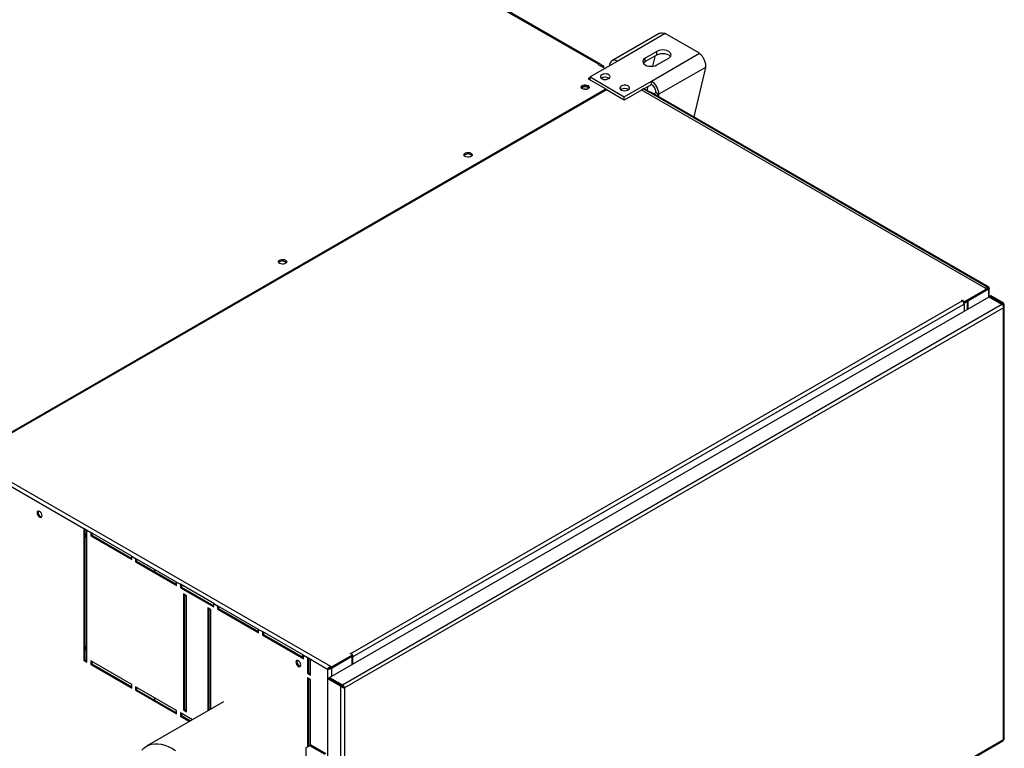
# Model space of a CAD drawing. Units: millimetres. Extents: x 5 to 414, y 3 to 291.
# Drawn here: x 246 to 262, y 20 to 32 of the extents above; entities that cross this region are included whole.
import ezdxf

# ---------------------------------------------------------------- set-up
doc = ezdxf.new("R2010")
doc.units = ezdxf.units.MM

msp = doc.modelspace()

# ---------------------------------------------------------------- linework, layer by layer
at = {"color": 7, "linetype": 'Continuous', "lineweight": 25}
for p, q in [((255.152, 31.504), (243.398, 38.287)), ((255.186, 31.507), (243.432, 38.291)), ((256.13, 32), (255.369, 31.56)), ((256.229, 31.998), (255.455, 31.552)), ((256.779, 31.681), (256.229, 31.998)), ((256.095, 31.712), (255.906, 31.603)), ((256.095, 31.658), (256.095, 31.712)), ((255.455, 31.552), (255.019, 31.3)), ((255.906, 31.549), (256.095, 31.658)), ((255.906, 31.549), (255.906, 31.603)), ((256.005, 31.234), (256.779, 31.681)), ((256.031, 31.474), (256.072, 31.644)), ((256.095, 31.495), (256.284, 31.603)), ((255.152, 31.504), (255.149, 31.502)), ((255.149, 31.502), (255.259, 31.438)), ((255.239, 31.472), (255.195, 31.497)), ((255.199, 31.473), (255.199, 31.476)), ((255.22, 31.461), (255.239, 31.472)), ((255.239, 31.45), (255.239, 31.472)), ((256.877, 31.454), (256.128, 31.022)), ((256.877, 31.454), (256.688, 30.659)), ((255.019, 31.291), (254.987, 31.272)), ((254.987, 31.272), (255.274, 31.107)), ((255.019, 31.263), (255.011, 31.259)), ((255.019, 31.3), (255.569, 30.982)), ((255.019, 31.254), (255.019, 31.3)), ((255.207, 31.281), (255.2, 31.277)), ((255.569, 30.982), (256.005, 31.234)), ((256.005, 31.18), (256.005, 31.234)), ((245.335, 25.371), (255.274, 31.107)), ((255.282, 31.093), (245.351, 25.362)), ((255.274, 31.107), (255.274, 31.089)), ((255.274, 31.098), (255.282, 31.093)), ((255.569, 30.928), (255.282, 31.093)), ((255.883, 31.109), (255.569, 30.928)), ((255.836, 31.1), (261.383, 27.899)), ((255.867, 31.118), (255.985, 31.05)), ((255.883, 31.109), (256.005, 31.18)), ((261.431, 27.907), (255.883, 31.109)), ((255.937, 31.078), (255.954, 31.15)), ((255.569, 30.928), (255.569, 30.982)), ((255.985, 31.05), (261.414, 27.917)), ((261.433, 27.921), (256.007, 31.052)), ((256.081, 31.049), (256.128, 31.022)), ((250.108, 28.33), (250.102, 28.325)), ((261.046, 27.685), (261.431, 27.907)), ((261.414, 27.917), (261.383, 27.899)), ((261.431, 27.889), (261.431, 27.907)), ((261.444, 27.76), (261.444, 27.901)), ((250.826, 21.634), (261.442, 27.761)), ((261.046, 27.667), (261.431, 27.889)), ((261.431, 27.888), (261.101, 27.697)), ((261.442, 27.761), (261.646, 27.643)), ((261.469, 27.776), (261.453, 27.767)), ((261.658, 27.649), (261.453, 27.767)), ((261.453, 27.767), (261.453, 27.754)), ((261.673, 27.658), (261.469, 27.776)), ((251.031, 21.516), (261.646, 27.643)), ((261.673, 27.586), (251.067, 21.464)), ((251.17, 22.021), (261.007, 27.698)), ((261.038, 27.644), (251.202, 21.967)), ((260.999, 27.703), (261.007, 27.707)), ((261.007, 27.698), (260.999, 27.703)), ((261.007, 27.707), (261.046, 27.685)), ((261.007, 27.698), (261.007, 27.707)), ((261.028, 27.677), (261.046, 27.667)), ((261.038, 27.644), (261.038, 27.528)), ((261.046, 27.667), (261.046, 27.685)), ((261.086, 27.689), (261.086, 27.555)), ((261.101, 27.697), (261.1, 27.698)), ((261.101, 27.697), (261.101, 27.564)), ((261.658, 27.649), (261.673, 27.658)), ((261.673, 20.635), (261.673, 27.586)), ((261.686, 20.648), (261.686, 27.622)), ((245.378, 24.892), (246.871, 24.031)), ((245.41, 24.947), (250.839, 21.813)), ((246.918, 24.004), (246.871, 24.031)), ((246.871, 24.031), (246.871, 21.908)), ((246.887, 24.022), (246.887, 21.917)), ((246.918, 24.004), (246.981, 23.967)), ((246.918, 21.88), (246.918, 24.004)), ((247.641, 23.586), (246.981, 23.967)), ((246.981, 23.967), (246.981, 23.913)), ((246.997, 23.958), (246.997, 23.922)), ((246.997, 23.922), (246.981, 23.913)), ((246.981, 23.913), (247.641, 23.532)), ((246.997, 23.922), (247.641, 23.55)), ((247.641, 23.586), (247.704, 23.55)), ((247.641, 23.532), (247.641, 23.586)), ((248.364, 23.169), (247.704, 23.55)), ((247.704, 23.55), (247.704, 23.496)), ((247.72, 23.505), (247.704, 23.496)), ((247.704, 23.496), (248.364, 23.115)), ((247.72, 23.541), (247.72, 23.505)), ((247.72, 23.505), (248.364, 23.133)), ((248.006, 23.376), (248.006, 23.34)), ((248.364, 23.169), (248.427, 23.133)), ((248.364, 23.115), (248.364, 23.169)), ((248.961, 22.825), (248.427, 23.133)), ((248.427, 23.133), (248.427, 23.079)), ((248.443, 23.088), (248.427, 23.079)), ((248.427, 23.079), (248.961, 22.77)), ((248.443, 23.124), (248.443, 23.088)), ((248.443, 23.088), (248.961, 22.788)), ((248.521, 22.952), (248.474, 22.979)), ((248.474, 22.979), (248.474, 21.11)), ((248.49, 22.97), (248.49, 21.119)), ((248.521, 21.082), (248.521, 22.952)), ((248.961, 22.825), (249.024, 22.788)), ((248.961, 22.77), (248.961, 22.825)), ((248.914, 22.725), (248.867, 22.752)), ((248.867, 22.752), (248.867, 21.097)), ((248.882, 22.743), (248.882, 21.106)), ((248.914, 21.125), (248.914, 22.725)), ((249.684, 22.407), (249.024, 22.788)), ((249.024, 22.788), (249.024, 22.734)), ((249.04, 22.743), (249.024, 22.734)), ((249.024, 22.734), (249.684, 22.353)), ((249.04, 22.779), (249.04, 22.743)), ((249.04, 22.743), (249.684, 22.371)), ((249.684, 22.407), (249.747, 22.371)), ((249.684, 22.353), (249.684, 22.407)), ((250.407, 21.99), (249.747, 22.371)), ((249.747, 22.371), (249.747, 22.317)), ((249.762, 22.362), (249.762, 22.326)), ((249.762, 22.326), (249.747, 22.317)), ((249.747, 22.317), (250.407, 21.936)), ((249.762, 22.326), (250.407, 21.954)), ((246.887, 21.917), (246.871, 21.908)), ((246.871, 21.908), (246.918, 21.88)), ((246.887, 21.917), (246.918, 21.899)), ((247.641, 21.518), (246.981, 21.899)), ((246.981, 21.899), (246.981, 21.844)), ((246.997, 21.889), (246.997, 21.853)), ((250.407, 21.986), (250.379, 21.97)), ((250.407, 21.99), (250.47, 21.954)), ((250.407, 21.936), (250.407, 21.99)), ((250.517, 21.927), (250.47, 21.954)), ((250.47, 21.954), (250.47, 21.7)), ((250.485, 21.945), (250.485, 21.709)), ((250.517, 21.927), (250.793, 21.767)), ((250.517, 21.673), (250.517, 21.927)), ((250.856, 21.804), (251.194, 21.999)), ((250.856, 21.785), (251.194, 21.98)), ((250.856, 21.784), (251.186, 21.975)), ((251.155, 22.021), (251.163, 22.026)), ((251.194, 21.999), (251.155, 22.021)), ((251.163, 22.026), (251.17, 22.021)), ((251.163, 22.017), (251.163, 22.026)), ((251.186, 21.975), (251.185, 21.975)), ((251.186, 21.976), (251.202, 21.967)), ((251.186, 21.975), (251.186, 21.976)), ((251.186, 21.975), (251.186, 21.842)), ((251.194, 21.98), (251.194, 21.999)), ((251.202, 21.851), (251.202, 21.967)), ((246.997, 21.853), (246.981, 21.844)), ((246.981, 21.844), (247.641, 21.463)), ((246.997, 21.853), (247.641, 21.481)), ((250.793, 21.767), (250.809, 21.776)), ((250.839, 21.813), (250.839, 21.795)), ((250.839, 21.813), (250.856, 21.804)), ((250.839, 21.795), (250.856, 21.785)), ((250.84, 21.793), (250.842, 21.794)), ((250.856, 21.784), (250.84, 21.793)), ((250.856, 21.785), (250.856, 21.804)), ((250.485, 21.709), (250.47, 21.7)), ((250.47, 21.7), (250.517, 21.673)), ((250.47, 21.627), (250.47, 20.511)), ((250.517, 21.6), (250.47, 21.627)), ((250.485, 21.709), (250.517, 21.691)), ((250.485, 21.618), (250.485, 20.52)), ((250.517, 20.539), (250.517, 21.6)), ((250.8, 21.618), (250.815, 21.628)), ((250.8, 21.618), (251.004, 21.501)), ((250.8, 20.276), (250.8, 21.618)), ((250.815, 21.628), (251.02, 21.51)), ((250.826, 21.634), (251.031, 21.516)), ((250.826, 21.621), (250.826, 21.634)), ((247.641, 21.463), (247.641, 21.518)), ((248.364, 21.1), (247.704, 21.481)), ((247.704, 21.481), (247.704, 21.427)), ((247.72, 21.436), (247.704, 21.427)), ((247.704, 21.427), (248.364, 21.046)), ((247.72, 21.472), (247.72, 21.436)), ((247.72, 21.436), (248.364, 21.064)), ((251.02, 21.51), (251.004, 21.501)), ((251.004, 21.501), (251.004, 14.503)), ((251.031, 21.498), (251.025, 21.501)), ((251.031, 21.516), (251.031, 21.498)), ((251.055, 21.471), (251.046, 21.478)), ((251.055, 21.471), (251.067, 21.464)), ((251.067, 21.464), (251.067, 14.514)), ((249.12, 21.243), (247.878, 20.527)), ((248.006, 21.307), (248.006, 21.271)), ((248.364, 21.046), (248.364, 21.1)), ((248.49, 21.119), (248.474, 21.11)), ((248.474, 21.11), (248.521, 21.082)), ((248.49, 21.119), (248.521, 21.1)), ((248.618, 20.954), (248.427, 21.064)), ((248.427, 21.064), (248.427, 21.01)), ((248.443, 21.019), (248.427, 21.01)), ((248.427, 21.01), (248.571, 20.927)), ((248.443, 21.055), (248.443, 21.019)), ((248.443, 21.019), (248.587, 20.936)), ((251.057, 14.493), (261.664, 20.615)), ((251.067, 14.514), (261.673, 20.635)), ((261.669, 20.62), (261.672, 20.621)), ((261.672, 20.621), (261.671, 20.624)), ((250.509, 20.534), (250.446, 20.498)), ((250.446, 20.498), (250.446, 20.371)), ((250.525, 20.543), (250.509, 20.534)), ((250.752, 20.393), (250.509, 20.534)), ((250.768, 20.403), (250.525, 20.543))]:
    msp.add_line(p, q, dxfattribs=at)
at = {"color": 8, "linetype": 'Continuous', "lineweight": 25}
for p, q in [((255.152, 31.5), (255.152, 31.504)), ((255.196, 31.475), (255.199, 31.476)), ((256.128, 30.983), (256.128, 31.022)), ((261.431, 27.888), (261.431, 27.755)), ((261.658, 27.649), (261.658, 27.632)), ((251.17, 22.012), (251.17, 22.021)), ((250.793, 21.767), (250.793, 20.297)), ((250.856, 21.784), (250.856, 21.651))]:
    msp.add_line(p, q, dxfattribs=at)
at = {"color": 7, "linetype": 'Continuous', "lineweight": 25, "flags": 128}
for points in [[(256.284, 31.603), (256.305, 31.619), (256.318, 31.638), (256.323, 31.658), (256.318, 31.678), (256.305, 31.696), (256.284, 31.712), (256.256, 31.725), (256.224, 31.732), (256.189, 31.735), (256.155, 31.732), (256.123, 31.725), (256.095, 31.712)], [(255.906, 31.603), (255.885, 31.588), (255.872, 31.569), (255.867, 31.549), (255.872, 31.529), (255.885, 31.511), (255.906, 31.495), (255.934, 31.482), (255.966, 31.475), (256.001, 31.472), (256.035, 31.475), (256.067, 31.482), (256.095, 31.495)], [(255.876, 31.522), (255.885, 31.533), (255.906, 31.549)], [(256.095, 31.658), (256.123, 31.67), (256.155, 31.678), (256.189, 31.68), (256.224, 31.678), (256.256, 31.67), (256.284, 31.658), (256.305, 31.642), (256.314, 31.631)], [(255.207, 31.336), (255.192, 31.324), (255.185, 31.31), (255.186, 31.295), (255.195, 31.281), (255.212, 31.27), (255.234, 31.262), (255.259, 31.259), (255.284, 31.261), (255.307, 31.268), (255.325, 31.278), (255.337, 31.291), (255.34, 31.306), (255.335, 31.321), (255.322, 31.333), (255.302, 31.343), (255.278, 31.348), (255.253, 31.349), (255.228, 31.345), (255.207, 31.336)], [(254.987, 31.164), (255, 31.153), (255.006, 31.14), (255.004, 31.126), (254.995, 31.114), (254.978, 31.105), (254.957, 31.099), (254.934, 31.098), (254.912, 31.102), (254.893, 31.109), (254.88, 31.12), (254.874, 31.133), (254.876, 31.146), (254.885, 31.158), (254.902, 31.168), (254.923, 31.174), (254.946, 31.175), (254.968, 31.171), (254.987, 31.164)], [(254.901, 31.132), (254.889, 31.121), (254.885, 31.114)], [(254.995, 31.114), (254.991, 31.121), (254.979, 31.132), (254.961, 31.139), (254.94, 31.141), (254.919, 31.139), (254.901, 31.132)], [(254.987, 31.136), (255, 31.125), (255.002, 31.123)], [(255.521, 31.155), (255.507, 31.143), (255.499, 31.128), (255.5, 31.114), (255.51, 31.1), (255.526, 31.089), (255.548, 31.081), (255.573, 31.078), (255.599, 31.08), (255.622, 31.086), (255.64, 31.097), (255.651, 31.11), (255.654, 31.125), (255.649, 31.139), (255.636, 31.152), (255.616, 31.161), (255.592, 31.167), (255.567, 31.167), (255.542, 31.163), (255.521, 31.155)], [(256.089, 31.005), (256.102, 31.01), (256.128, 31.022)], [(253.007, 30.021), (252.994, 30.032), (252.988, 30.045), (252.99, 30.058), (253, 30.07), (253.016, 30.08), (253.037, 30.085), (253.06, 30.086), (253.083, 30.083), (253.102, 30.075), (253.115, 30.064), (253.121, 30.051), (253.119, 30.038), (253.109, 30.026), (253.093, 30.017), (253.072, 30.011), (253.049, 30.01), (253.026, 30.013), (253.007, 30.021)], [(250.116, 28.352), (250.129, 28.341), (250.135, 28.328), (250.133, 28.315), (250.123, 28.303), (250.107, 28.293), (250.086, 28.288), (250.063, 28.287), (250.041, 28.29), (250.022, 28.298), (250.008, 28.309), (250.002, 28.322), (250.004, 28.335), (250.014, 28.347), (250.031, 28.357), (250.052, 28.362), (250.075, 28.363), (250.097, 28.36), (250.116, 28.352)], [(250.116, 28.325), (250.129, 28.314), (250.131, 28.311)], [(246.197, 24.238), (246.194, 24.258), (246.186, 24.277), (246.173, 24.294), (246.158, 24.306), (246.143, 24.312), (246.13, 24.309), (246.121, 24.299), (246.118, 24.284), (246.121, 24.265), (246.13, 24.245), (246.143, 24.228), (246.158, 24.216), (246.173, 24.211), (246.186, 24.213), (246.194, 24.223), (246.197, 24.238)], [(246.139, 24.312), (246.137, 24.308), (246.134, 24.293), (246.137, 24.274), (246.146, 24.254), (246.158, 24.237), (246.173, 24.225), (246.189, 24.22), (246.192, 24.219)], [(246.912, 23.926), (246.91, 23.936), (246.905, 23.943), (246.897, 23.944), (246.887, 23.941)], [(246.912, 22.112), (246.91, 22.122), (246.905, 22.128), (246.897, 22.13), (246.887, 22.126)], [(250.361, 21.835), (250.358, 21.854), (250.35, 21.874), (250.337, 21.891), (250.322, 21.903), (250.307, 21.908), (250.294, 21.906), (250.286, 21.896), (250.283, 21.88), (250.286, 21.861), (250.294, 21.842), (250.307, 21.825), (250.322, 21.812), (250.337, 21.807), (250.35, 21.81), (250.358, 21.82), (250.361, 21.835)], [(250.303, 21.909), (250.301, 21.905), (250.298, 21.89), (250.301, 21.87), (250.31, 21.851), (250.323, 21.834), (250.338, 21.822), (250.353, 21.816), (250.356, 21.816)], [(247.801, 20.462), (247.835, 20.496), (247.873, 20.524), (247.916, 20.545), (247.961, 20.559), (248.011, 20.566), (248.062, 20.566), (248.116, 20.558), (248.172, 20.543), (248.229, 20.522), (248.287, 20.493), (248.344, 20.458)]]:
    msp.add_lwpolyline(points, dxfattribs=at)
at = {"color": 7, "linetype": 'Continuous', "lineweight": 25}
for centre, radius, start, end in [((255.408, 31.493), 0.0757, 50.815, 189.2203), ((255.171, 31.481), 0.0291, 350.7797, 129.185), ((255.262, 31.184), 0.112, 56.3928, 123.6072), ((255.262, 31.183), 0.113, 56.4869, 119.0824), ((255.862, 31.01), 0.266, 2.6023, 57.3977), ((254.941, 31.06), 0.0889, 58.6971, 135.4593), ((254.94, 31.014), 0.0908, 73.0718, 106.9282), ((255.576, 31.003), 0.112, 56.3928, 123.6072), ((255.917, 31.042), 0.164, 2.6023, 57.3977), ((255.998, 31.032), 0.0224, 65.6927, 125.6091), ((256.014, 31.17), 0.138, 280.1946, 298.8581), ((253.054, 29.975), 0.0863, 43.7159, 136.2841), ((250.07, 28.249), 0.0889, 58.6971, 135.4593), ((250.136, 28.363), 0.051, 216.0868, 263.9308), ((260.97, 27.641), 0.0683, 2.6023, 57.3977), ((246.857, 23.929), 0.0546, 302.6023, 357.3977), ((246.857, 22.114), 0.0546, 302.6023, 357.3977), ((251.137, 21.967), 0.0633, 31.0939, 58.1364), ((251.139, 21.965), 0.0633, 1.8701, 28.9117), ((261.652, 20.633), 0.0212, 303.9327, 7.3747)]:
    msp.add_arc(centre, radius, start, end, dxfattribs=at)
for points, knots in [([(256.131, 31.998), (256.139, 32.002), (256.159, 32.013), (256.194, 32.011), (256.219, 32.002), (256.229, 31.998)], [0, 0, 0, 0, 0.298452, 0.731013, 1, 1, 1, 1]), ([(256.779, 31.681), (256.791, 31.67), (256.815, 31.649), (256.847, 31.6), (256.869, 31.544), (256.879, 31.494), (256.878, 31.465), (256.877, 31.454)], [0, 0, 0, 0, 0.2163578, 0.4327231, 0.6490884, 0.8654536, 1, 1, 1, 1]), ([(261.414, 27.917), (261.418, 27.918), (261.424, 27.922), (261.431, 27.922), (261.435, 27.92), (261.435, 27.915), (261.433, 27.91), (261.431, 27.907)], [0, 0, 0, 0, 0.194912, 0.389917, 0.588359, 0.795828, 1, 1, 1, 1]), ([(261.431, 27.907), (261.435, 27.907), (261.441, 27.906), (261.445, 27.903), (261.444, 27.899), (261.442, 27.895), (261.438, 27.891), (261.433, 27.889), (261.431, 27.888)], [0, 0, 0, 0, 0.257339, 0.468763, 0.59931, 0.730858, 0.864175, 1, 1, 1, 1]), ([(250.839, 21.813), (250.836, 21.811), (250.829, 21.807), (250.818, 21.797), (250.808, 21.786), (250.799, 21.776), (250.795, 21.77), (250.793, 21.767)], [0, 0, 0, 0, 0.194912, 0.389917, 0.588359, 0.795828, 1, 1, 1, 1]), ([(250.793, 21.767), (250.798, 21.767), (250.806, 21.768), (250.819, 21.771), (250.831, 21.774), (250.84, 21.776), (250.849, 21.78), (250.854, 21.783), (250.856, 21.784)], [0, 0, 0, 0, 0.257339, 0.468763, 0.59931, 0.730858, 0.864175, 1, 1, 1, 1]), ([(250.839, 21.795), (250.838, 21.794), (250.834, 21.792), (250.828, 21.788), (250.822, 21.784), (250.815, 21.78), (250.811, 21.778), (250.809, 21.776)], [0, 0, 0, 0, 0.1588959, 0.3175124, 0.4833437, 0.7276872, 1, 1, 1, 1]), ([(250.809, 21.776), (250.811, 21.778), (250.815, 21.78), (250.822, 21.783), (250.827, 21.786), (250.832, 21.789), (250.837, 21.791), (250.839, 21.792), (250.84, 21.793)], [0, 0, 0, 0, 0.284287, 0.506994, 0.635296, 0.758702, 0.879468, 1, 1, 1, 1]), ([(251.02, 21.51), (251.022, 21.506), (251.026, 21.497), (251.035, 21.487), (251.043, 21.481), (251.046, 21.478), (251.047, 21.477)], [0, 0, 0, 0, 0.28952, 0.579041, 0.868561, 1, 1, 1, 1])]:
    msp.add_open_spline(points, degree=3, knots=knots, dxfattribs=at)
for points in [[(261.646, 27.643), (261.65, 27.64), (261.658, 27.633), (261.667, 27.618), (261.673, 27.602), (261.673, 27.591), (261.673, 27.586)], [(261.664, 27.622), (261.664, 27.627), (261.663, 27.636), (261.659, 27.645), (261.658, 27.649)], [(261.673, 27.586), (261.677, 27.591), (261.684, 27.603), (261.687, 27.622), (261.684, 27.641), (261.677, 27.653), (261.673, 27.658)], [(251.004, 21.501), (251.008, 21.495), (251.018, 21.485), (251.035, 21.474), (251.053, 21.467), (251.062, 21.465), (251.067, 21.464)], [(251.067, 21.464), (251.066, 21.469), (251.064, 21.479), (251.056, 21.494), (251.044, 21.508), (251.035, 21.513), (251.031, 21.516)], [(251.051, 21.473), (251.05, 21.476), (251.049, 21.48), (251.044, 21.488), (251.038, 21.494), (251.033, 21.497), (251.031, 21.498)], [(261.686, 20.648), (261.686, 20.646), (261.684, 20.641), (261.677, 20.637), (261.673, 20.635)]]:
    msp.add_open_spline(points, degree=3, dxfattribs=at)

doc.saveas('drawing.dxf')
